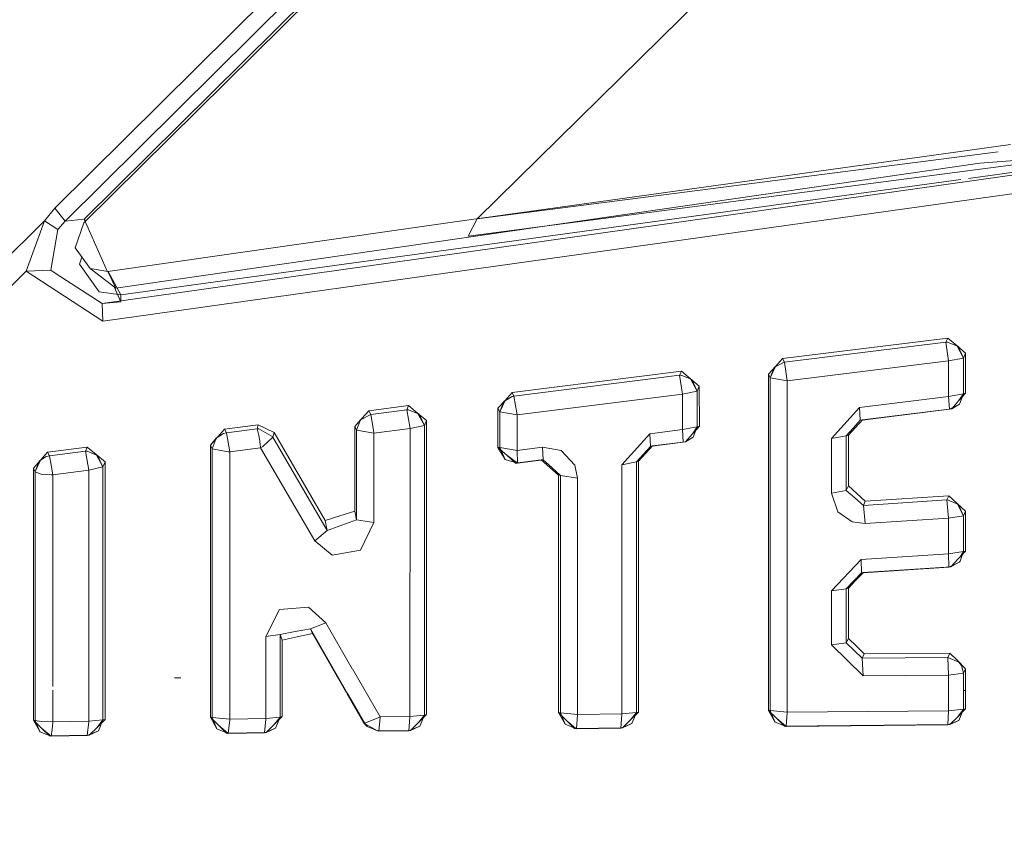
# Model space of a CAD drawing. Units: millimetres. Extents: x -1518 to 1525, y -443 to 3582.
# Drawn here: x -45 to -21, y 2019 to 2039 of the extents above; entities that cross this region are included whole.
import ezdxf

# ---------------------------------------------------------------- set-up
doc = ezdxf.new("R2010")
doc.units = ezdxf.units.MM
doc.layers.add('1', color=7, linetype='Continuous', true_color=0xffffff)
doc.styles.add('blockfont', font='simplex.shx')
doc.dimstyles.get("Standard").update_dxf_attribs({"dimtxt": 0.18, "dimasz": 0.18, "dimexe": 0.18, "dimexo": 0.0625, "dimgap": 0.09, "dimtad": 0, "dimtih": 1, "dimtoh": 1, "dimdec": 4, "dimzin": 0, "dimdsep": 46, "dimtxsty": 'Standard', "dimcen": 0.09, "dimadec": 0, "dimazin": 0, "dimtfac": 1, "dimtdec": 4, "dimtofl": 0, "dimtmove": 0, "dimatfit": 3, "dimfxl": 1, "dimtolj": 1, "dimtzin": 0, "dimarcsym": 0})

# ---------------------------------------------------------------- blocks, each defined once
blk = doc.blocks.new('_U2')
at = {"layer": '1', "color": 18, "lineweight": 13}
for p, q in [((55.364524, 3271.639433), (30.364524, 3271.639433)), ((30.364524, 3271.639433), (30.364524, 3177.889433)), ((287.03119, 3271.639433), (262.03119, 3271.639433)), ((287.03119, 3177.889433), (287.03119, 3271.639433)), ((30.364524, 3177.889433), (55.364524, 3177.889433)), ((262.03119, 3177.889433), (287.03119, 3177.889433))]:
    blk.add_line(p, q, dxfattribs=at)
at = {"layer": '1', "color": 18, "lineweight": 35}
for p, q in [((-1317.940056, 1535.981059), (-1317.940056, 3226.764433)), ((1317.939937, 1535.981059), (1317.939937, 3226.764433)), ((-1317.940056, 3224.764433), (-288.53131, 3224.764433)), ((1317.939937, 3224.764433), (288.53119, 3224.764433))]:
    blk.add_line(p, q, dxfattribs=at)
at = {"layer": '1', "color": 18, "lineweight": 70}
for points in [[(-1317.940056, 3224.764433), (-1267.940106, 3238.161892), (-1267.940007, 3211.366973)], [(1317.939937, 3224.764433), (1267.939986, 3211.366973), (1267.939888, 3238.161892)]]:
    blk.add_solid(points, dxfattribs=at)
at = {"layer": '1', "color": 18, "linetype": 'Continuous', "lineweight": 13, "char_height": 50, "attachment_point": 7, "line_spacing_factor": 0.903614, "style": 'blockfont'}
for s, insert in [('\\W1.2899;103.8', (-284.38131, 3185.868599)), ('\\W1.1591;2636', (54.889524, 3185.868599))]:
    blk.add_mtext(s, dxfattribs=dict(at, insert=insert))

msp = doc.modelspace()

# ---------------------------------------------------------------- linework, layer by layer
at = {"layer": '1', "color": 18, "linetype": 'Continuous', "lineweight": 13}
for p, q in [((-0.90997, 2077.352521), (-44.496685, 2034.218309)), ((-0.651072, 2077.028272), (-44.237804, 2033.893821)), ((-22.125689, 2055.260417), (-43.768492, 2033.847091)), ((-21.112671, 2046.58483), (-33.9473, 2033.953187)), ((-43.762542, 2033.938405), (-33.796743, 2043.80059)), ((-4.690934, 2037.374107), (-34.170467, 2033.514259)), ((-4.700806, 2037.282941), (-21.685915, 2034.956699)), ((-43.307867, 2031.836745), (-11.134542, 2036.370275)), ((-43.296508, 2031.399486), (-11.079668, 2035.907266)), ((-20.636901, 2035.803077), (-34.507547, 2033.873794)), ((-20.941127, 2035.618698), (-33.9473, 2033.953187)), ((-20.530539, 2035.407064), (-21.402834, 2035.338876)), ((-34.334976, 2033.471343), (-21.402834, 2035.338876)), ((-21.870615, 2034.931403), (-42.847358, 2032.058475)), ((-44.749111, 2033.904311), (-44.496685, 2034.218309)), ((-44.496685, 2034.218309), (-44.237804, 2033.893821)), ((-46.498243, 2032.173392), (-44.749111, 2033.904311)), ((-44.749111, 2033.904311), (-45.206595, 2032.642123)), ((-44.749111, 2033.904311), (-44.421449, 2033.682105)), ((-44.237804, 2033.893821), (-44.421449, 2033.682105)), ((-44.237804, 2033.893821), (-43.762542, 2033.938405)), ((-43.762542, 2033.938405), (-43.722406, 2033.892688)), ((-43.302961, 2032.909391), (-43.762542, 2033.938405)), ((-33.948103, 2033.951607), (-34.170467, 2033.514259)), ((-44.421449, 2033.682105), (-44.592392, 2032.665965)), ((-43.768492, 2033.847091), (-43.986443, 2033.229587)), ((-34.507547, 2033.873794), (-43.165937, 2032.638786)), ((-34.334976, 2033.471343), (-42.972535, 2032.223937)), ((-43.986443, 2033.229587), (-43.610975, 2032.709596)), ((-43.815776, 2032.993227), (-43.880168, 2032.819507)), ((-43.183353, 2032.641557), (-43.302961, 2032.909391)), ((-45.206595, 2032.642123), (-44.592392, 2032.665965)), ((-44.592392, 2032.665965), (-44.456463, 2032.578227)), ((-43.880168, 2032.819507), (-43.384198, 2032.13)), ((-42.972535, 2032.223937), (-43.610975, 2032.709596)), ((-43.165937, 2032.638786), (-43.610975, 2032.709596)), ((-45.206595, 2032.642123), (-46.094079, 2031.765697)), ((-45.206595, 2032.642123), (-43.296508, 2031.399486)), ((-43.307867, 2031.836745), (-44.456463, 2032.578227)), ((-43.165937, 2032.638786), (-42.972535, 2032.223937)), ((-43.15863, 2032.639828), (-42.847358, 2032.058475)), ((-42.843431, 2031.880376), (-43.009369, 2032.251957)), ((-42.847358, 2032.058475), (-43.384198, 2032.13)), ((-42.843431, 2031.880376), (-42.847358, 2032.058475)), ((-43.307867, 2031.836745), (-42.843431, 2031.880376)), ((-43.296508, 2031.399486), (-43.307867, 2031.836745)), ((-22.201, 2030.976054), (-26.324047, 2030.466315)), ((-22.201, 2030.976054), (-22.247063, 2030.872104)), ((-22.201, 2030.976054), (-21.977782, 2030.78675)), ((-22.247063, 2030.872104), (-26.278922, 2030.374286)), ((-22.216231, 2030.873296), (-22.247063, 2030.872104)), ((-22.247063, 2030.872104), (-22.178479, 2030.406949)), ((-22.204168, 2030.873058), (-22.216231, 2030.873296)), ((-22.204168, 2030.873058), (-21.940395, 2030.766961)), ((-21.977782, 2030.78675), (-21.807224, 2030.478713)), ((-21.977782, 2030.78675), (-21.940395, 2030.766961)), ((-21.754609, 2030.597207), (-21.977782, 2030.78675)), ((-21.807224, 2030.478713), (-21.940395, 2030.766961)), ((-26.324047, 2030.466315), (-26.501337, 2030.269382)), ((-26.324047, 2030.466315), (-26.278922, 2030.374286)), ((-21.807224, 2030.478713), (-22.178479, 2030.406949)), ((-21.754609, 2030.597207), (-21.807224, 2030.478713)), ((-21.807002, 2029.586074), (-21.807224, 2030.478713)), ((-21.754609, 2030.597207), (-21.754388, 2029.601333)), ((-26.678655, 2030.072448), (-26.501337, 2030.269382)), ((-26.501337, 2030.269382), (-26.63349, 2029.983518)), ((-26.531164, 2030.24101), (-26.63349, 2029.983518)), ((-26.531164, 2030.24101), (-26.283413, 2030.373571)), ((-26.501337, 2030.269382), (-26.531164, 2030.24101)), ((-26.278922, 2030.374286), (-26.283413, 2030.373571)), ((-26.278922, 2030.374286), (-26.206661, 2029.907462)), ((-22.178479, 2030.406949), (-26.206661, 2029.907462)), ((-22.178898, 2029.516456), (-22.178479, 2030.406949)), ((-28.849848, 2030.151126), (-33.076588, 2029.618499)), ((-28.895602, 2030.048129), (-33.031996, 2029.527662)), ((-28.849848, 2030.151126), (-28.895602, 2030.048129)), ((-28.853491, 2030.048845), (-28.895602, 2030.048129)), ((-28.895602, 2030.048129), (-28.821014, 2029.580114)), ((-28.853491, 2030.048845), (-28.589323, 2029.942271)), ((-28.849848, 2030.151126), (-28.626353, 2029.963014)), ((-28.626353, 2029.963014), (-28.456561, 2029.654023)), ((-28.626353, 2029.963014), (-28.589323, 2029.942271)), ((-28.40291, 2029.774902), (-28.626353, 2029.963014)), ((-26.678681, 2025.502202), (-26.678655, 2030.072448)), ((-26.678655, 2030.072448), (-26.63352, 2029.980418)), ((-26.63352, 2029.980418), (-26.63349, 2029.983518)), ((-26.63352, 2029.980418), (-26.633382, 2021.681783)), ((-26.63352, 2029.980418), (-26.206661, 2029.907462)), ((-28.456561, 2029.654023), (-28.589323, 2029.942271)), ((-28.40291, 2029.774902), (-28.456561, 2029.654023)), ((-28.402712, 2028.779027), (-28.40291, 2029.774902)), ((-26.208866, 2021.64149), (-26.206661, 2029.907462)), ((-33.284862, 2029.394386), (-33.071682, 2029.520271)), ((-33.254124, 2029.421088), (-33.076588, 2029.618499)), ((-33.076588, 2029.618499), (-33.031996, 2029.527662)), ((-33.031996, 2029.527662), (-33.071682, 2029.520271)), ((-33.031996, 2029.527662), (-32.953843, 2029.057738)), ((-28.821014, 2029.580114), (-32.953843, 2029.057738)), ((-28.821476, 2028.691528), (-28.821014, 2029.580114)), ((-28.456561, 2029.654023), (-28.821014, 2029.580114)), ((-28.456248, 2028.763053), (-28.456561, 2029.654023)), ((-22.178898, 2029.516456), (-24.406141, 2029.241559)), ((-21.807002, 2029.586074), (-22.178898, 2029.516456)), ((-22.15567, 2029.198644), (-22.178898, 2029.516456)), ((-21.754388, 2029.601333), (-21.928668, 2029.407499)), ((-21.928668, 2029.407499), (-21.807002, 2029.586074)), ((-21.909248, 2029.326436), (-21.807002, 2029.586074)), ((-21.754388, 2029.601333), (-21.807002, 2029.586074)), ((-35.660673, 2029.290197), (-36.652077, 2029.163596)), ((-35.660673, 2029.290197), (-35.706129, 2029.188153)), ((-35.660673, 2029.290197), (-35.436872, 2029.103276)), ((-33.431675, 2029.223678), (-33.431843, 2028.245446)), ((-33.431675, 2029.223678), (-33.254124, 2029.421088)), ((-33.431675, 2029.223678), (-33.387352, 2029.133317)), ((-33.254124, 2029.421088), (-33.387322, 2029.136655)), ((-33.284862, 2029.394386), (-33.387322, 2029.136655)), ((-33.254124, 2029.421088), (-33.284862, 2029.394386)), ((-24.406141, 2029.241559), (-25.103316, 2028.468368)), ((-24.384923, 2028.924462), (-24.406141, 2029.241559)), ((-22.102594, 2029.213903), (-24.332253, 2028.93996)), ((-22.15567, 2029.198644), (-21.909248, 2029.326436)), ((-22.102594, 2029.213903), (-22.15567, 2029.198644)), ((-22.102594, 2029.213903), (-21.928668, 2029.407499)), ((-22.102594, 2029.213903), (-21.909248, 2029.326436)), ((-37.006952, 2028.76806), (-36.829341, 2028.965947)), ((-36.607206, 2029.072997), (-36.860384, 2028.93996)), ((-36.829341, 2028.965947), (-36.860384, 2028.93996)), ((-36.652077, 2029.163596), (-36.829341, 2028.965947)), ((-36.652077, 2029.163596), (-36.607206, 2029.072997)), ((-35.706129, 2029.188153), (-36.607206, 2029.072997)), ((-36.607206, 2029.072997), (-36.529507, 2028.632161)), ((-35.664771, 2029.18863), (-35.706129, 2029.188153)), ((-35.706129, 2029.188153), (-35.625726, 2028.717038)), ((-35.664771, 2029.18863), (-35.400156, 2029.081819)), ((-35.436872, 2029.103276), (-35.26777, 2028.793571)), ((-35.436872, 2029.103276), (-35.400156, 2029.081819)), ((-35.213124, 2028.916356), (-35.436872, 2029.103276)), ((-35.26777, 2028.793571), (-35.400156, 2029.081819)), ((-33.387382, 2028.243301), (-33.387352, 2029.133317)), ((-33.387352, 2029.133317), (-33.387322, 2029.136655)), ((-33.387352, 2029.133317), (-32.953843, 2029.057738)), ((-32.954603, 2028.170821), (-32.953843, 2029.057738)), ((-24.34138, 2028.929818), (-22.15567, 2029.198644)), ((-39.413475, 2028.809306), (-40.254124, 2028.701064)), ((-39.413475, 2028.809306), (-39.438285, 2028.710124)), ((-39.019894, 2028.622625), (-39.413475, 2028.809306)), ((-37.006952, 2028.76806), (-36.860384, 2028.93996)), ((-37.006952, 2028.76806), (-37.006911, 2026.658771)), ((-37.006952, 2028.76806), (-36.962949, 2028.678415)), ((-36.860384, 2028.93996), (-36.962949, 2028.678415)), ((-35.625726, 2028.717038), (-36.526058, 2028.601644)), ((-35.626736, 2021.535394), (-35.625726, 2028.717038)), ((-35.26777, 2028.793571), (-35.625726, 2028.717038)), ((-35.213124, 2028.916356), (-35.26777, 2028.793571)), ((-35.266887, 2021.572349), (-35.26777, 2028.793571)), ((-35.213124, 2028.916356), (-35.212856, 2025.487659)), ((-28.456248, 2028.763053), (-28.821476, 2028.691528)), ((-28.402712, 2028.779027), (-28.576814, 2028.585193)), ((-28.576814, 2028.585193), (-28.456248, 2028.763053)), ((-28.558299, 2028.504131), (-28.456248, 2028.763053)), ((-28.402712, 2028.779027), (-28.456248, 2028.763053)), ((-24.733936, 2028.536794), (-24.559418, 2028.730628)), ((-24.506681, 2028.746125), (-24.681089, 2028.55253)), ((-24.559418, 2028.730628), (-24.384923, 2028.924462)), ((-24.506681, 2028.746125), (-24.332253, 2028.93996)), ((-24.332253, 2028.93996), (-24.384923, 2028.924462)), ((-40.609054, 2028.304813), (-40.431365, 2028.503177)), ((-40.609054, 2028.304813), (-40.462803, 2028.477904)), ((-40.565442, 2028.216121), (-40.462803, 2028.477904)), ((-40.462803, 2028.477904), (-40.278483, 2028.595683)), ((-40.431365, 2028.503177), (-40.462803, 2028.477904)), ((-40.431365, 2028.503177), (-40.254124, 2028.701064)), ((-40.209319, 2028.610942), (-40.278483, 2028.595683)), ((-40.254124, 2028.701064), (-40.209319, 2028.610942)), ((-39.438285, 2028.710124), (-40.209319, 2028.610942)), ((-40.209319, 2028.610942), (-40.125217, 2028.138396)), ((-39.397329, 2028.711555), (-39.438285, 2028.710124)), ((-39.438285, 2028.710124), (-39.398659, 2028.545615)), ((-39.398659, 2028.545615), (-39.377183, 2028.413055)), ((-39.397329, 2028.711555), (-39.053194, 2028.510091)), ((-39.04875, 2028.507468), (-39.300214, 2028.270719)), ((-39.04875, 2028.507468), (-39.053194, 2028.510091)), ((-39.019894, 2028.622625), (-39.04875, 2028.507468)), ((-37.692051, 2026.172158), (-39.04875, 2028.507468)), ((-39.019894, 2028.622625), (-37.743971, 2026.428458)), ((-36.962949, 2028.678415), (-36.962938, 2026.441333)), ((-36.962949, 2028.678415), (-36.526058, 2028.601644)), ((-36.529507, 2028.632161), (-36.526058, 2028.601644)), ((-36.526058, 2028.601644), (-36.527608, 2026.374814)), ((-29.639982, 2028.588769), (-30.336756, 2027.816531)), ((-28.821476, 2028.691528), (-29.639982, 2028.588769)), ((-29.623359, 2028.27358), (-29.639982, 2028.588769)), ((-28.804153, 2028.3761), (-28.821476, 2028.691528)), ((-28.750598, 2028.391835), (-28.576814, 2028.585193)), ((-28.558299, 2028.504131), (-28.749168, 2028.386829)), ((-24.733936, 2028.536794), (-25.103316, 2028.468368)), ((-24.681089, 2028.55253), (-24.733936, 2028.536794)), ((-24.733726, 2027.173516), (-24.733936, 2028.536794)), ((-24.681089, 2028.55253), (-24.680937, 2027.289626)), ((-43.68449, 2028.256652), (-44.673506, 2028.127668)), ((-43.68449, 2028.256652), (-43.729622, 2028.155086)), ((-43.460339, 2028.071162), (-43.68449, 2028.256652)), ((-40.609054, 2028.304813), (-40.609166, 2025.475499)), ((-40.609054, 2028.304813), (-40.565442, 2028.216121)), ((-39.354809, 2028.237817), (-40.125217, 2028.138396)), ((-39.362818, 2028.303382), (-39.377183, 2028.413055)), ((-39.362818, 2028.303382), (-39.358359, 2028.269288)), ((-39.358359, 2028.269288), (-39.354809, 2028.237817)), ((-39.300214, 2028.270719), (-39.354809, 2028.237817)), ((-39.354809, 2028.237817), (-38.000163, 2025.916097)), ((-33.431843, 2028.245446), (-33.212438, 2028.052327)), ((-33.431843, 2028.245446), (-33.387382, 2028.243301)), ((-33.431843, 2028.245446), (-33.249404, 2027.950046)), ((-33.387382, 2028.243301), (-33.249404, 2027.950046)), ((-33.387382, 2028.243301), (-32.954603, 2028.170821)), ((-32.954603, 2028.170821), (-32.317035, 2028.251407)), ((-31.850532, 2028.167722), (-32.317035, 2028.251407)), ((-32.3027, 2027.937171), (-32.317035, 2028.251407)), ((-29.623359, 2028.27358), (-29.797927, 2028.079745)), ((-29.744565, 2028.09572), (-29.570311, 2028.289315)), ((-29.570311, 2028.289315), (-29.623359, 2028.27358)), ((-29.623359, 2028.27358), (-29.581746, 2028.278788)), ((-29.579539, 2028.279064), (-28.804153, 2028.3761)), ((-28.750598, 2028.391835), (-29.570311, 2028.289315)), ((-28.804153, 2028.3761), (-28.749168, 2028.386829)), ((-25.103316, 2028.468368), (-25.103901, 2027.109382)), ((-44.882692, 2027.904985), (-44.722255, 2028.014419)), ((-44.673506, 2028.127668), (-44.850755, 2027.929542)), ((-44.628855, 2028.038022), (-44.722255, 2028.014419)), ((-44.673506, 2028.127668), (-44.628855, 2028.038022)), ((-43.729622, 2028.155086), (-44.628855, 2028.038022)), ((-44.628855, 2028.038022), (-44.586036, 2027.806756)), ((-43.689124, 2028.155801), (-43.729622, 2028.155086)), ((-43.729622, 2028.155086), (-43.64267, 2027.681825)), ((-43.689124, 2028.155801), (-43.424107, 2028.048513)), ((-43.460339, 2028.071162), (-43.292128, 2027.760265)), ((-43.460339, 2028.071162), (-43.424107, 2028.048513)), ((-43.236222, 2027.885673), (-43.460339, 2028.071162)), ((-43.292128, 2027.760265), (-43.424107, 2028.048513)), ((-40.565442, 2028.216121), (-40.565148, 2023.672578)), ((-40.565442, 2028.216121), (-40.168446, 2028.13792)), ((-40.168446, 2028.13792), (-40.125217, 2028.138396)), ((-40.126979, 2021.473167), (-40.125217, 2028.138396)), ((-33.212438, 2028.052327), (-32.940805, 2027.856586)), ((-32.993019, 2027.85897), (-33.212438, 2028.052327)), ((-32.940805, 2027.856586), (-32.954603, 2028.170821)), ((-31.511858, 2027.809617), (-31.850532, 2028.167722)), ((-29.972501, 2027.885911), (-29.797927, 2028.079745)), ((-29.744565, 2028.09572), (-29.918827, 2027.901885)), ((-45.028437, 2027.730701), (-44.850755, 2027.929542)), ((-44.850755, 2027.929542), (-44.985417, 2027.647016)), ((-44.882692, 2027.904985), (-44.985417, 2027.647016)), ((-44.850755, 2027.929542), (-44.882692, 2027.904985)), ((-44.586036, 2027.806756), (-44.54118, 2027.564761)), ((-43.292128, 2027.760265), (-43.64267, 2027.681825)), ((-43.236222, 2027.885673), (-43.292128, 2027.760265)), ((-43.291215, 2021.453378), (-43.292128, 2027.760265)), ((-43.236222, 2027.885673), (-43.235984, 2025.469539)), ((-33.249404, 2027.950046), (-32.940805, 2027.856586)), ((-32.993019, 2027.85897), (-32.354359, 2027.939555)), ((-32.993019, 2027.85897), (-32.940805, 2027.856586)), ((-32.940805, 2027.856586), (-32.3027, 2027.937171)), ((-32.354359, 2027.939555), (-32.3027, 2027.937171)), ((-32.135308, 2027.746436), (-32.354359, 2027.939555)), ((-32.3027, 2027.937171), (-32.086961, 2027.743814)), ((-32.135308, 2027.746436), (-31.915821, 2027.552602)), ((-32.086961, 2027.743814), (-31.871248, 2027.550695)), ((-31.440537, 2027.481792), (-31.511858, 2027.809617)), ((-30.337419, 2021.599052), (-30.336756, 2027.816531)), ((-29.972501, 2027.885911), (-30.336756, 2027.816531)), ((-29.918827, 2027.901885), (-29.972501, 2027.885911)), ((-29.972151, 2021.637914), (-29.972501, 2027.885911)), ((-29.918827, 2027.901885), (-29.91876, 2025.500533)), ((-45.028437, 2027.730701), (-45.028597, 2025.464532)), ((-45.028437, 2027.730701), (-44.985451, 2027.643201)), ((-44.985879, 2021.438596), (-44.985451, 2027.643201)), ((-44.985451, 2027.643201), (-44.985417, 2027.647016)), ((-44.985451, 2027.643201), (-44.836711, 2027.583596)), ((-44.836711, 2027.583596), (-44.588454, 2027.564046)), ((-44.588454, 2027.564046), (-44.54118, 2027.564761)), ((-44.542412, 2022.286), (-44.54118, 2027.564761)), ((-43.64267, 2027.681825), (-44.54118, 2027.564761)), ((-43.642893, 2021.419522), (-43.64267, 2027.681825)), ((-31.915851, 2025.497195), (-31.915821, 2027.552602)), ((-31.915821, 2027.552602), (-31.871248, 2027.550695)), ((-31.871248, 2027.550695), (-31.87127, 2021.625039)), ((-31.871248, 2027.550695), (-31.440537, 2027.481792)), ((-31.441234, 2022.557408), (-31.440537, 2027.481792)), ((-24.680937, 2027.289626), (-24.733726, 2027.173516)), ((-24.469968, 2027.097938), (-24.680937, 2027.289626)), ((-24.733726, 2027.173516), (-25.103901, 2027.109382)), ((-24.94307, 2026.64375), (-25.103901, 2027.109382)), ((-24.520159, 2026.987788), (-24.733726, 2027.173516)), ((-24.469968, 2027.097938), (-24.259441, 2026.906726)), ((-22.176029, 2027.043578), (-24.259441, 2026.906726)), ((-22.176029, 2027.043578), (-22.223704, 2026.938674)), ((-22.176029, 2027.043578), (-21.965213, 2026.851651)), ((-24.306607, 2026.801822), (-24.520159, 2026.987788)), ((-22.223704, 2026.938674), (-24.306607, 2026.801822)), ((-24.259441, 2026.906726), (-24.306607, 2026.801822)), ((-24.306607, 2026.801822), (-24.261152, 2026.347158)), ((-22.223704, 2026.938674), (-22.18011, 2026.484248)), ((-22.203611, 2026.938436), (-22.223704, 2026.938674)), ((-22.203611, 2026.938436), (-21.93179, 2026.825187)), ((-21.965213, 2026.851651), (-21.806698, 2026.544807)), ((-21.965213, 2026.851651), (-21.93179, 2026.825187)), ((-21.754488, 2026.659724), (-21.965213, 2026.851651)), ((-21.806698, 2026.544807), (-21.93179, 2026.825187)), ((-37.375432, 2026.543615), (-37.743971, 2026.428458)), ((-37.375432, 2026.543615), (-37.006911, 2026.658771)), ((-37.006911, 2026.658771), (-36.962938, 2026.441333)), ((-24.94307, 2026.64375), (-24.585394, 2026.390311)), ((-21.806698, 2026.544807), (-22.18011, 2026.484248)), ((-21.754488, 2026.659724), (-21.806698, 2026.544807)), ((-21.806533, 2025.651929), (-21.806698, 2026.544807)), ((-21.754488, 2026.659724), (-21.754256, 2025.664327)), ((-37.743971, 2026.428458), (-37.692051, 2026.172158)), ((-37.327483, 2026.306626), (-37.692051, 2026.172158)), ((-36.962938, 2026.441333), (-37.327483, 2026.306626)), ((-36.962938, 2026.441333), (-36.527608, 2026.374814)), ((-36.858939, 2025.682208), (-36.527608, 2026.374814)), ((-24.261152, 2026.347158), (-24.585394, 2026.390311)), ((-22.18011, 2026.484248), (-24.261152, 2026.347158)), ((-22.180345, 2025.59447), (-22.18011, 2026.484248)), ((-37.692051, 2026.172158), (-38.000163, 2025.916097)), ((-38.000163, 2025.916097), (-37.565935, 2025.5568)), ((-37.565935, 2025.5568), (-36.858939, 2025.682208)), ((-22.180345, 2025.59447), (-24.358494, 2025.451419)), ((-21.806533, 2025.651929), (-22.180345, 2025.59447)), ((-22.177927, 2025.260684), (-22.180345, 2025.59447)), ((-21.806533, 2025.651929), (-21.895079, 2025.406835)), ((-21.754256, 2025.664327), (-21.894202, 2025.517461)), ((-21.894202, 2025.517461), (-21.806533, 2025.651929)), ((-21.754256, 2025.664327), (-21.806533, 2025.651929)), ((-45.028597, 2025.464532), (-45.028888, 2021.44551)), ((-43.235984, 2025.469539), (-43.235585, 2021.464107)), ((-40.609166, 2025.475499), (-40.609284, 2022.425826)), ((-35.212856, 2025.487659), (-35.21255, 2021.582601)), ((-31.915851, 2025.497195), (-31.915911, 2021.63243)), ((-29.91876, 2025.500533), (-29.918648, 2021.647927)), ((-26.678681, 2025.502202), (-26.678702, 2021.689412)), ((-25.104512, 2024.670837), (-24.358494, 2025.451419)), ((-24.358014, 2025.117633), (-24.358494, 2025.451419)), ((-22.177927, 2025.260684), (-21.916088, 2025.382993)), ((-22.12707, 2025.272605), (-21.940794, 2025.468347)), ((-22.12707, 2025.272605), (-21.916088, 2025.382993)), ((-21.894202, 2025.517461), (-21.940794, 2025.468347)), ((-21.916088, 2025.382993), (-21.895079, 2025.406835)), ((-24.54575, 2024.921415), (-24.358014, 2025.117633)), ((-24.494197, 2024.933812), (-24.307454, 2025.129792)), ((-24.307454, 2025.129792), (-24.358014, 2025.117633)), ((-24.316441, 2025.120361), (-22.177927, 2025.260684)), ((-22.12707, 2025.272605), (-24.307454, 2025.129792)), ((-22.12707, 2025.272605), (-22.177927, 2025.260684)), ((-24.733515, 2024.724958), (-24.54575, 2024.921415)), ((-24.494197, 2024.933812), (-24.680879, 2024.737832)), ((-25.104512, 2024.670837), (-25.104541, 2023.323056)), ((-24.733515, 2024.724958), (-25.104512, 2024.670837)), ((-24.680879, 2024.737832), (-24.733515, 2024.724958)), ((-24.733504, 2023.370979), (-24.733515, 2024.724958)), ((-24.680879, 2024.737832), (-24.680872, 2023.484227)), ((-38.880359, 2024.207589), (-39.226677, 2023.52905)), ((-38.880359, 2024.207589), (-38.158558, 2024.260757)), ((-38.158558, 2024.260757), (-37.72676, 2023.870704)), ((-38.110178, 2023.726699), (-37.72676, 2023.870704)), ((-37.067023, 2022.7272), (-37.72676, 2023.870704)), ((-40.565513, 2022.381151), (-40.565148, 2023.672578)), ((-38.870081, 2023.578164), (-39.226677, 2023.52905)), ((-38.870096, 2022.432578), (-38.870081, 2023.578164)), ((-38.870081, 2023.578164), (-38.490232, 2023.652551)), ((-38.815297, 2023.438213), (-38.870081, 2023.578164)), ((-38.490232, 2023.652551), (-38.110178, 2023.726699)), ((-38.064416, 2023.610112), (-38.439855, 2023.524282)), ((-38.110178, 2023.726699), (-37.208526, 2022.153932)), ((-38.064416, 2023.610112), (-38.110178, 2023.726699)), ((-37.212472, 2022.124212), (-38.064416, 2023.610112)), ((-39.226279, 2021.48628), (-39.226677, 2023.52905)), ((-38.439855, 2023.524282), (-38.815297, 2023.438213)), ((-38.815251, 2022.489023), (-38.815297, 2023.438213)), ((-24.733504, 2023.370979), (-25.104541, 2023.323056)), ((-25.104541, 2023.323056), (-24.312213, 2022.552726)), ((-24.680872, 2023.484227), (-24.733504, 2023.370979)), ((-24.53397, 2023.180244), (-24.733504, 2023.370979)), ((-24.48261, 2023.290631), (-24.680872, 2023.484227)), ((-24.334438, 2022.989509), (-24.53397, 2023.180244)), ((-24.48261, 2023.290631), (-24.28465, 2023.097512)), ((-24.28465, 2023.097512), (-24.334438, 2022.989509)), ((-22.150692, 2023.115871), (-24.28465, 2023.097512)), ((-22.150692, 2023.115871), (-22.200733, 2023.008105)), ((-22.150692, 2023.115871), (-21.952551, 2022.922036)), ((-22.200733, 2023.008105), (-24.334438, 2022.989509)), ((-24.334438, 2022.989509), (-24.312213, 2022.552726)), ((-22.200733, 2023.008105), (-22.180431, 2022.571084)), ((-21.924088, 2022.887466), (-22.200733, 2023.008105)), ((-21.952551, 2022.922036), (-21.860609, 2022.805927)), ((-21.952551, 2022.922036), (-21.924088, 2022.887466)), ((-21.754477, 2022.728202), (-21.952551, 2022.922036)), ((-21.860609, 2022.805927), (-21.924088, 2022.887466)), ((-37.534574, 2022.685999), (-37.532937, 2022.719808)), ((-36.373779, 2021.525619), (-37.065395, 2022.724378)), ((-22.180431, 2022.571084), (-24.312213, 2022.552726)), ((-21.806508, 2022.615907), (-22.180431, 2022.571084)), ((-22.180237, 2021.677015), (-22.180431, 2022.571084)), ((-21.806508, 2022.615907), (-21.860609, 2022.805927)), ((-21.806559, 2021.718499), (-21.806508, 2022.615907)), ((-21.754477, 2022.728202), (-21.806508, 2022.615907)), ((-21.754267, 2021.728036), (-21.754477, 2022.728202)), ((-41.344509, 2022.498605), (-41.508611, 2022.504804)), ((-40.609284, 2022.421762), (-40.609319, 2021.516082)), ((-40.565722, 2021.645543), (-40.565514, 2022.378461)), ((-38.870107, 2021.521804), (-38.870096, 2022.426193)), ((-38.815204, 2021.532294), (-38.81525, 2022.480728)), ((-37.415389, 2022.514766), (-37.436195, 2022.514412)), ((-31.441372, 2021.586654), (-31.441235, 2022.557163)), ((-44.542618, 2021.404979), (-44.542435, 2022.189374)), ((-36.782328, 2021.373985), (-37.202798, 2022.107338)), ((-37.198446, 2022.136349), (-36.757153, 2021.366594)), ((-21.806533, 2022.18412), (-21.754363, 2022.184923)), ((-21.806533, 2022.183756), (-21.754363, 2022.184574)), ((-21.754364, 2022.188308), (-21.806532, 2022.186409)), ((-21.754363, 2022.186378), (-21.806532, 2022.185038)), ((-37.058853, 2021.892854), (-37.058488, 2021.855644)), ((-37.057224, 2021.890013), (-37.05686, 2021.852803)), ((-40.565722, 2021.645543), (-40.565751, 2021.508453)), ((-31.915911, 2021.63243), (-31.716526, 2021.435258)), ((-31.915911, 2021.63243), (-31.87127, 2021.625039)), ((-31.915911, 2021.63243), (-31.75272, 2021.344659)), ((-31.87127, 2021.625039), (-31.75272, 2021.344659)), ((-31.87127, 2021.625039), (-31.441372, 2021.586654)), ((-31.441372, 2021.586654), (-30.337419, 2021.599052)), ((-31.441353, 2021.573064), (-31.441372, 2021.586654)), ((-30.365277, 2021.243331), (-30.337401, 2021.585939)), ((-29.972151, 2021.637914), (-30.337419, 2021.599052)), ((-30.337401, 2021.585939), (-30.337419, 2021.599052)), ((-29.918648, 2021.647927), (-30.117951, 2021.449802)), ((-30.117951, 2021.449802), (-29.972151, 2021.637914)), ((-30.088529, 2021.359441), (-29.972151, 2021.637914)), ((-29.918648, 2021.647927), (-29.972151, 2021.637914)), ((-26.678702, 2021.689412), (-26.479462, 2021.492479)), ((-26.678702, 2021.689412), (-26.633382, 2021.681783)), ((-26.678702, 2021.689412), (-26.51431, 2021.400926)), ((-26.633382, 2021.681783), (-26.51431, 2021.400926)), ((-26.633382, 2021.681783), (-26.208866, 2021.64149)), ((-26.232891, 2021.288997), (-26.208866, 2021.64149)), ((-26.208866, 2021.64149), (-22.180237, 2021.677015)), ((-22.20072, 2021.324393), (-22.180237, 2021.677015)), ((-21.806559, 2021.718499), (-22.180237, 2021.677015)), ((-21.754267, 2021.728036), (-21.953421, 2021.530387)), ((-21.953421, 2021.530387), (-21.806559, 2021.718499)), ((-21.923477, 2021.440026), (-21.806559, 2021.718499)), ((-21.754267, 2021.728036), (-21.806559, 2021.718499)), ((-45.028888, 2021.44551), (-44.82913, 2021.2481)), ((-45.028888, 2021.44551), (-44.985879, 2021.438596)), ((-45.028888, 2021.44551), (-44.868179, 2021.158216)), ((-44.985879, 2021.438596), (-44.868179, 2021.158216)), ((-44.985879, 2021.438596), (-44.837568, 2021.413085)), ((-44.837568, 2021.413085), (-44.542618, 2021.404979)), ((-44.563357, 2021.210668), (-44.542566, 2021.386144)), ((-44.542618, 2021.404979), (-43.642893, 2021.419522)), ((-44.542566, 2021.386144), (-44.542618, 2021.404979)), ((-43.682661, 2021.05808), (-43.642845, 2021.400926)), ((-43.291215, 2021.453378), (-43.642893, 2021.419522)), ((-43.642845, 2021.400926), (-43.642893, 2021.419522)), ((-43.235585, 2021.464107), (-43.435283, 2021.265504)), ((-43.435283, 2021.265504), (-43.291241, 2021.450994)), ((-43.406725, 2021.175143), (-43.291241, 2021.450994)), ((-43.291241, 2021.450994), (-43.291215, 2021.453378)), ((-43.235585, 2021.464107), (-43.291215, 2021.453378)), ((-40.609319, 2021.516082), (-40.409677, 2021.318671)), ((-40.609319, 2021.516082), (-40.565751, 2021.508453)), ((-40.609319, 2021.516082), (-40.447809, 2021.228072)), ((-40.565751, 2021.508453), (-40.447809, 2021.228072)), ((-40.565751, 2021.508453), (-40.126979, 2021.473167)), ((-40.163618, 2021.113393), (-40.126942, 2021.456239)), ((-40.126979, 2021.473167), (-39.226279, 2021.48628)), ((-40.126942, 2021.456239), (-40.126979, 2021.473167)), ((-39.262112, 2021.126744), (-39.226245, 2021.46959)), ((-38.870107, 2021.521804), (-39.226279, 2021.48628)), ((-39.226245, 2021.46959), (-39.226279, 2021.48628)), ((-38.815204, 2021.532294), (-39.014764, 2021.33393)), ((-39.014764, 2021.33393), (-38.87013, 2021.519658)), ((-38.985923, 2021.24357), (-38.87013, 2021.519658)), ((-38.87013, 2021.519658), (-38.870107, 2021.521804)), ((-38.815204, 2021.532294), (-38.870107, 2021.521804)), ((-36.782328, 2021.373985), (-36.757153, 2021.366594)), ((-36.782328, 2021.373985), (-36.692768, 2021.283147)), ((-36.434043, 2021.175382), (-36.782328, 2021.373985)), ((-36.757153, 2021.366594), (-36.401309, 2021.509883)), ((-36.757153, 2021.366594), (-36.692768, 2021.283147)), ((-36.407061, 2021.167514), (-36.373753, 2021.510122)), ((-36.401309, 2021.509883), (-36.373779, 2021.525619)), ((-36.373779, 2021.525619), (-35.626736, 2021.535394)), ((-36.373753, 2021.510122), (-36.373779, 2021.525619)), ((-35.659343, 2021.177528), (-35.626706, 2021.520374)), ((-35.266887, 2021.572349), (-35.626736, 2021.535394)), ((-35.626706, 2021.520374), (-35.626736, 2021.535394)), ((-35.611186, 2021.186588), (-35.412006, 2021.384475)), ((-35.412006, 2021.384475), (-35.21255, 2021.582601)), ((-35.412006, 2021.384475), (-35.26691, 2021.570441)), ((-35.382915, 2021.294114), (-35.26691, 2021.570441)), ((-35.26691, 2021.570441), (-35.266887, 2021.572349)), ((-35.21255, 2021.582601), (-35.266887, 2021.572349)), ((-31.75272, 2021.344659), (-31.752046, 2021.343944)), ((-31.752046, 2021.343944), (-31.474255, 2021.230457)), ((-31.716526, 2021.435258), (-31.474255, 2021.230457)), ((-31.517111, 2021.238324), (-31.716526, 2021.435258)), ((-31.469996, 2021.23316), (-31.441353, 2021.573064)), ((-30.365277, 2021.243331), (-30.088529, 2021.359441)), ((-30.317001, 2021.252153), (-30.117951, 2021.449802)), ((-30.317001, 2021.252153), (-30.088529, 2021.359441)), ((-26.51431, 2021.400926), (-26.511695, 2021.398542)), ((-26.236366, 2021.287439), (-26.511695, 2021.398542)), ((-26.479462, 2021.492479), (-26.236366, 2021.287439)), ((-26.280167, 2021.295306), (-26.479462, 2021.492479)), ((-22.20072, 2021.324393), (-21.923477, 2021.440026)), ((-22.152185, 2021.333215), (-21.953421, 2021.530387)), ((-22.152185, 2021.333215), (-21.923477, 2021.440026)), ((-44.868179, 2021.158216), (-44.866312, 2021.156308)), ((-44.866312, 2021.156308), (-44.583187, 2021.043298)), ((-44.82913, 2021.2481), (-44.629361, 2021.050689)), ((-44.82913, 2021.2481), (-44.583187, 2021.043298)), ((-44.583187, 2021.043298), (-44.563357, 2021.210668)), ((-43.682661, 2021.05808), (-43.406725, 2021.175143)), ((-43.634709, 2021.06714), (-43.435283, 2021.265504)), ((-43.634709, 2021.06714), (-43.406725, 2021.175143)), ((-40.447809, 2021.228072), (-40.44649, 2021.22688)), ((-40.44649, 2021.22688), (-40.163618, 2021.113393)), ((-40.409677, 2021.318671), (-40.163618, 2021.113393)), ((-40.21002, 2021.121022), (-40.409677, 2021.318671)), ((-40.21002, 2021.121022), (-39.214056, 2021.135804)), ((-40.21002, 2021.121022), (-40.163618, 2021.113393)), ((-40.163618, 2021.113393), (-39.262112, 2021.126744)), ((-39.262112, 2021.126744), (-38.985923, 2021.24357)), ((-39.214056, 2021.135804), (-39.262112, 2021.126744)), ((-39.014764, 2021.33393), (-39.214056, 2021.135804)), ((-39.214056, 2021.135804), (-38.985923, 2021.24357)), ((-36.407061, 2021.167514), (-36.692768, 2021.283147)), ((-36.434043, 2021.175382), (-36.692768, 2021.283147)), ((-36.434043, 2021.175382), (-35.611186, 2021.186588)), ((-36.434043, 2021.175382), (-36.407061, 2021.167514)), ((-36.407061, 2021.167514), (-35.659343, 2021.177528)), ((-35.659343, 2021.177528), (-35.382915, 2021.294114)), ((-35.611186, 2021.186588), (-35.659343, 2021.177528)), ((-35.611186, 2021.186588), (-35.382915, 2021.294114)), ((-31.517111, 2021.238324), (-30.317001, 2021.252153)), ((-31.517111, 2021.238324), (-31.474255, 2021.230457)), ((-31.474255, 2021.230457), (-31.470224, 2021.230457)), ((-31.470224, 2021.230457), (-30.365277, 2021.243331)), ((-30.317001, 2021.252153), (-30.365277, 2021.243331)), ((-26.280167, 2021.295306), (-22.152185, 2021.333215)), ((-26.280167, 2021.295306), (-26.236366, 2021.287439)), ((-26.236366, 2021.287439), (-26.232997, 2021.287439)), ((-26.221967, 2021.28754), (-22.20072, 2021.324393)), ((-22.152185, 2021.333215), (-22.20072, 2021.324393)), ((-44.629361, 2021.050689), (-43.634709, 2021.06714)), ((-44.629361, 2021.050689), (-44.583187, 2021.043298)), ((-44.583187, 2021.043298), (-43.682661, 2021.05808)), ((-43.634709, 2021.06714), (-43.682661, 2021.05808))]:
    msp.add_line(p, q, dxfattribs=at)

# ---------------------------------------------------------------- dimensions: what is measured, and where the dimension line sits
dim = msp.add_linear_dim(base=(1317.939937, 3224.764433), p1=(-1317.940056, 1535.981059), p2=(1317.939937, 1535.981059), dimstyle='Standard', override={"dimtxt": 50, "dimasz": 50, "dimexe": 2, "dimexo": 0, "dimgap": 1.5, "dimtih": 1, "dimtoh": 1, "dimdec": 1, "dimlfac": 0.03937, "dimzin": 8, "dimdsep": 44, "dimlunit": 2, "dimtxsty": 'blockfont', "dimsah": 1, "dimse1": 0, "dimse2": 0, "dimsd1": 0, "dimsd2": 0, "dimclrd": 18, "dimclre": 18, "dimclrt": 18, "dimtol": 0, "dimtm": -0.1, "dimtfac": 1, "dimtdec": 2, "dimtofl": 1, "dimtmove": 0, "dimtzin": 8, "dimlwd": 35, "dimlwe": 35}, dxfattribs=at)
dim.commit()
dim.dimension.update_dxf_attribs({"geometry": '_U2', "text_midpoint": (-10.93756, 3224.764433), "dimtype": 160})

doc.saveas('drawing.dxf')
